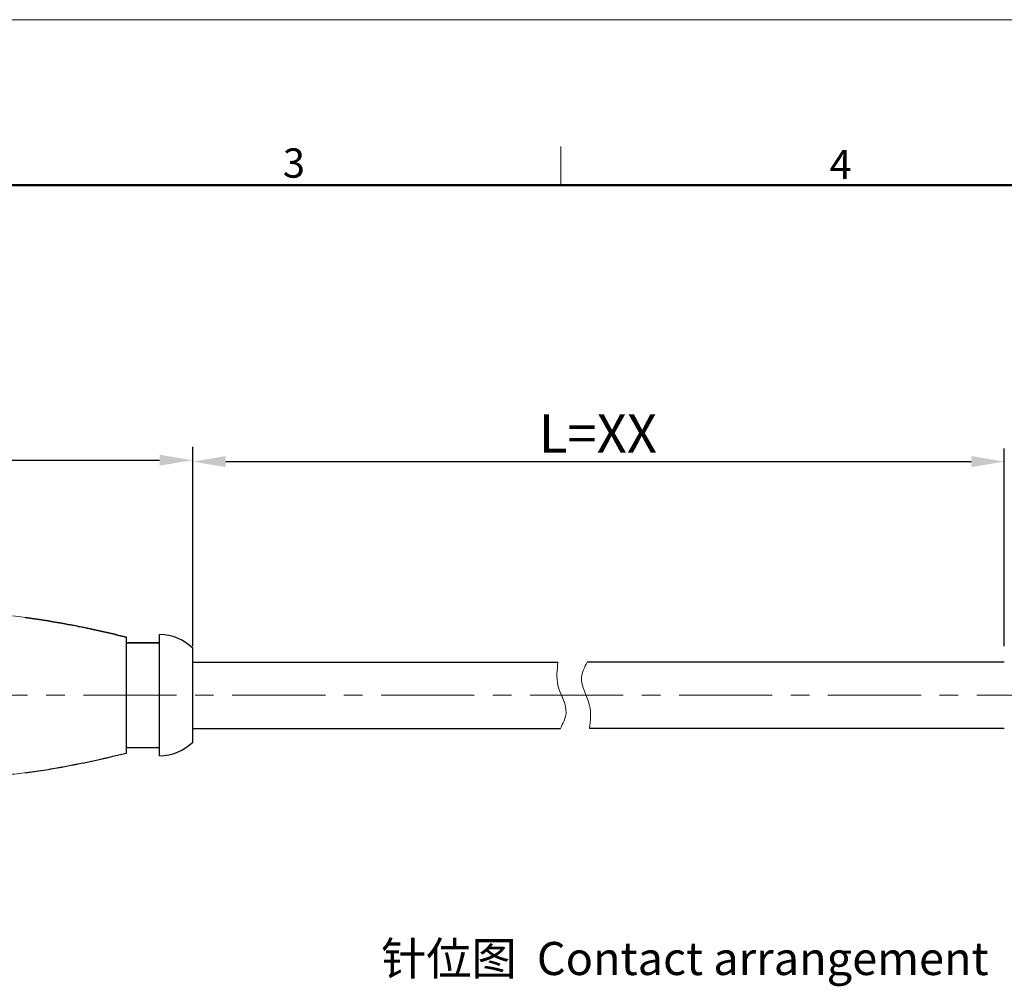
# Model space of a CAD drawing. Units: millimetres. Extents: x 11 to 673, y 29 to 395.
# Drawn here: x 475 to 564, y 307 to 395 of the extents above; entities that cross this region are included whole.
import ezdxf

# ---------------------------------------------------------------- set-up
doc = ezdxf.new("R2010")
doc.units = ezdxf.units.MM
doc.header["$MEASUREMENT"] = 0
doc.linetypes.add('CENTER', pattern=[2, 1.25, -0.25, 0.25, -0.25])
doc.layers.get('0').update_dxf_attribs({"lineweight": 30})
for name, color, linetype, lineweight in [('CEN', 1, 'CENTER', 15), ('DIM', 3, 'Continuous', 15), ('图框', 7, 'Continuous', 20), ('打标文字', 3, 'Continuous', 20)]:
    doc.layers.add(name, color=color, linetype=linetype, lineweight=lineweight)
doc.styles.add('Romans', font='romans.shx', dxfattribs={"width": 0.75})
doc.styles.add('Romans字体', font='romans.shx', dxfattribs={"width": 0.75})
doc.dimstyles.new('01', dxfattribs={"dimtxt": 3.5, "dimasz": 3, "dimexe": 1.2, "dimexo": 0.2, "dimgap": 0.8, "dimtad": 1, "dimdec": 1, "dimdsep": 46, "dimtxsty": 'Romans字体', "dimcen": 0, "dimclrd": 1, "dimclre": 6, "dimclrt": 4, "dimazin": 2, "dimtfac": 1, "dimtdec": 1, "dimtofl": 0, "dimtmove": 0, "dimatfit": 3, "dimfxl": 1, "dimtolj": 1, "dimtzin": 0, "dimarcsym": 0})

# ---------------------------------------------------------------- blocks, each defined once
blk = doc.blocks.new('A4图框-NEW')
at = {"layer": '图框', "color": 1, "lineweight": 18}
blk.add_line((833.413, 690.535), (1130.412, 690.535), dxfattribs=at)
at = {"layer": '图框', "color": 6}
blk.add_line((982.018, 679.035), (982.018, 675.535), dxfattribs=at)
at = {"layer": '图框', "lineweight": 50}
blk.add_line((836.913, 675.535), (1126.929, 675.535), dxfattribs=at)
at = {"layer": '图框', "color": 6, "char_height": 2.652, "width": 2.55791, "attachment_point": 1, "style": 'Romans字体'}
for s, insert in [('3', (956.83, 678.86)), ('4', (1006.365, 678.731))]:
    blk.add_mtext(s, dxfattribs=dict(at, insert=insert))
blk = doc.blocks.new('*D28')
at = {"layer": 'Defpoints', "color": 0, "transparency": 16777216}
for p in [(490.845, 354.632), (441.145, 338.532), (490.845, 337.582)]:
    blk.add_point(p, dxfattribs=at)
at = {"layer": 'DIM', "color": 6, "lineweight": -2, "transparency": 16777216}
for p, q in [((441.145, 338.732), (441.145, 355.832)), ((490.845, 337.782), (490.845, 355.832))]:
    blk.add_line(p, q, dxfattribs=at)
at = {"layer": 'DIM', "color": 1, "lineweight": -2, "transparency": 16777216}
blk.add_line((444.145, 354.632), (487.845, 354.632), dxfattribs=at)
at = {"layer": 'DIM', "color": 1, "transparency": 16777216}
for points in [[(444.145, 355.132), (444.145, 354.132), (441.145, 354.632)], [(487.845, 355.132), (487.845, 354.132), (490.845, 354.632)]]:
    blk.add_solid(points, dxfattribs=at)
at = {"layer": 'DIM', "color": 4, "transparency": 16777216, "insert": (468.098, 357.182), "char_height": 3.5, "attachment_point": 5, "style": 'Romans字体'}
blk.add_mtext('\\A1;49.7', dxfattribs=at)
blk = doc.blocks.new('*D29')
at = {"layer": 'Defpoints', "color": 0, "transparency": 16777216}
for p in [(564.388, 354.504), (490.845, 337.582), (564.388, 337.568)]:
    blk.add_point(p, dxfattribs=at)
at = {"layer": 'DIM', "color": 6, "lineweight": -2, "transparency": 16777216}
for p, q in [((490.845, 337.782), (490.845, 355.704)), ((564.388, 337.768), (564.388, 355.704))]:
    blk.add_line(p, q, dxfattribs=at)
at = {"layer": 'DIM', "color": 1, "lineweight": -2, "transparency": 16777216}
blk.add_line((493.845, 354.504), (561.388, 354.504), dxfattribs=at)
at = {"layer": 'DIM', "color": 1, "transparency": 16777216}
for points in [[(493.845, 355.004), (493.845, 354.004), (490.845, 354.504)], [(561.388, 355.004), (561.388, 354.004), (564.388, 354.504)]]:
    blk.add_solid(points, dxfattribs=at)
at = {"layer": 'DIM', "color": 4, "transparency": 16777216, "insert": (527.564, 357.054), "char_height": 3.5, "attachment_point": 5, "style": 'Romans字体'}
blk.add_mtext('\\A1;L=XX', dxfattribs=at)

msp = doc.modelspace()

# ---------------------------------------------------------------- linework, layer by layer
for p, q in [((484.845, 328.082), (484.845, 338.582)), ((487.845, 327.832), (487.845, 338.832)), ((487.845, 338.082), (484.845, 338.082)), ((484.845, 338.082), (487.845, 338.082)), ((490.845, 329.082), (490.845, 337.582)), ((491.645, 336.282), (490.845, 336.322)), ((490.845, 336.322), (523.943, 336.322)), ((564.388, 336.322), (526.593, 336.322)), ((491.34, 330.289), (490.845, 330.314)), ((490.845, 330.314), (524.159, 330.314)), ((564.388, 330.314), (526.809, 330.314)), ((484.845, 328.582), (487.845, 328.582))]:
    msp.add_line(p, q)
at = {"color": 7, "linetype": 'Continuous', "lineweight": 15}
for p, q in [((484.845, 328.082), (484.845, 338.582)), ((487.845, 338.832), (487.845, 327.832)), ((487.845, 338.082), (484.845, 338.082)), ((487.845, 328.582), (484.845, 328.582))]:
    msp.add_line(p, q, dxfattribs=at)
at = {"color": 7, "linetype": 'Continuous', "lineweight": 30}
msp.add_line((490.845, 329.082), (490.845, 337.582), dxfattribs=at)
at = {"color": 7, "linetype": 'Continuous', "lineweight": 15}
for centre, radius, start, end in [((465.996, 267.894), 73.117, 79.99163, 81.21583), ((487.845, 334.607), 4.225, 44.76023, 90), ((487.845, 332.057), 4.225, 270, 315.23984)]:
    msp.add_arc(centre, radius, start, end, dxfattribs=at)
for centre, radius, start, end in [((464.193, 258.038), 83.138, 78.7167, 78.97845), ((464.193, 258.038), 83.138, 78.7167, 78.97845), ((487.845, 334.607), 4.225, 44.76027, 90), ((487.845, 334.607), 4.225, 44.76027, 90), ((487.845, 332.057), 4.225, 270, 315.23973), ((464.192, 408.629), 83.139, 281.02197, 281.28328), ((464.192, 408.629), 83.139, 281.02197, 281.28328)]:
    msp.add_arc(centre, radius, start, end)
for points, knots in [([(472.063, 340.717), (472.492, 340.692), (474.198, 340.567), (475.897, 340.349), (477.162, 340.154)], [0, 0, 0, 0, 0.251317, 1, 1, 1, 1]), ([(478.704, 339.899), (479.217, 339.808), (481.275, 339.423), (483.319, 338.961), (484.845, 338.582)], [0, 0, 0, 0, 0.248947, 1, 1, 1, 1]), ([(484.845, 328.082), (483.703, 327.799), (481.417, 327.269), (478.537, 326.72), (476.226, 326.365), (474.484, 326.144), (472.728, 325.98), (470.362, 325.853), (467.984, 325.828), (465.605, 325.833), (463.242, 325.834), (460.323, 325.83), (457.997, 325.834), (456.845, 325.832)], [0, 0, 0, 0, 0.125237, 0.249647, 0.311776, 0.374002, 0.436488, 0.499389, 0.626045, 0.689401, 0.752491, 0.877461, 1, 1, 1, 1])]:
    msp.add_open_spline(points, degree=3, knots=knots, dxfattribs=at)
for points, knots in [([(475.669, 340.368), (476.779, 340.222), (478.254, 339.989), (479.72, 339.713), (480.087, 339.642)], [0, 0, 0, 0, 0.749844, 1, 1, 1, 1]), ([(480.087, 339.642), (479.72, 339.713), (478.254, 339.989), (476.779, 340.222), (475.669, 340.368)], [0, 0, 0, 0, 0.250156, 1, 1, 1, 1]), ([(480.459, 339.569), (480.825, 339.496), (482.293, 339.193), (483.753, 338.853), (484.845, 338.582)], [0, 0, 0, 0, 0.24905, 1, 1, 1, 1]), ([(484.845, 338.582), (484.48, 338.673), (483.024, 339.026), (481.56, 339.349), (480.459, 339.569)], [0, 0, 0, 0, 0.251097, 1, 1, 1, 1]), ([(480.459, 327.096), (480.825, 327.169), (482.293, 327.472), (483.753, 327.812), (484.845, 328.082)], [0, 0, 0, 0, 0.24905, 1, 1, 1, 1]), ([(480.459, 327.096), (480.825, 327.169), (482.293, 327.472), (483.753, 327.812), (484.845, 328.082)], [0, 0, 0, 0, 0.24905, 1, 1, 1, 1]), ([(475.665, 326.297), (476.776, 326.442), (478.252, 326.676), (479.72, 326.951), (480.087, 327.023)], [0, 0, 0, 0, 0.749844, 1, 1, 1, 1]), ([(475.665, 326.297), (476.776, 326.442), (478.252, 326.676), (479.72, 326.951), (480.087, 327.023)], [0, 0, 0, 0, 0.749844, 1, 1, 1, 1])]:
    msp.add_open_spline(points, degree=3, knots=knots)
at = {"lineweight": 13}
for points in [[(523.943, 336.322), (523.864, 335.624), (523.683, 334.035), (525.066, 332.056), (524.397, 330.772), (524.159, 330.314)], [(526.809, 330.314), (526.889, 331.012), (527.07, 332.602), (525.687, 334.58), (526.355, 335.865), (526.593, 336.322)]]:
    msp.add_open_spline(points, degree=3, knots=[0, 0, 0, 0, 2.07812, 4.73385, 6.202069, 6.202069, 6.202069, 6.202069], dxfattribs=at)
at = {"layer": 'CEN', "color": 1, "linetype": 'CENTER', "ltscale": 6.747454}
msp.add_line((440.45, 333.318), (613.757, 333.318), dxfattribs=at)

# ---------------------------------------------------------------- block references
at = {"layer": 'DIM'}
msp.add_blockref('A4图框-NEW', (-457.816, -295.961), dxfattribs=at)

# ---------------------------------------------------------------- texts
at = {"layer": '打标文字', "insert": (507.918, 310.954), "char_height": 3, "width": 58.15672, "attachment_point": 1, "style": 'Romans'}
msp.add_mtext('{\\fFangSong_GB2312|b0|i0|c134|p49;针位图}  Contact arrangement', dxfattribs=at)

# ---------------------------------------------------------------- dimensions: what is measured, and where the dimension line sits
at = {"layer": 'DIM'}
dim = msp.add_linear_dim(base=(490.845, 354.632), p1=(441.145, 338.532), p2=(490.845, 337.582), dimstyle='01', dxfattribs=at)
dim.commit()
dim.dimension.update_dxf_attribs({"geometry": '*D28', "text_midpoint": (468.098, 354.632), "dimtype": 160})
dim = msp.add_linear_dim(base=(564.388, 354.504), p1=(490.845, 337.582), p2=(564.388, 337.568), text='L=XX', dimstyle='01', dxfattribs=at)
dim.commit()
dim.dimension.update_dxf_attribs({"geometry": '*D29', "text_midpoint": (527.564, 354.504), "dimtype": 160})

doc.saveas('drawing.dxf')
